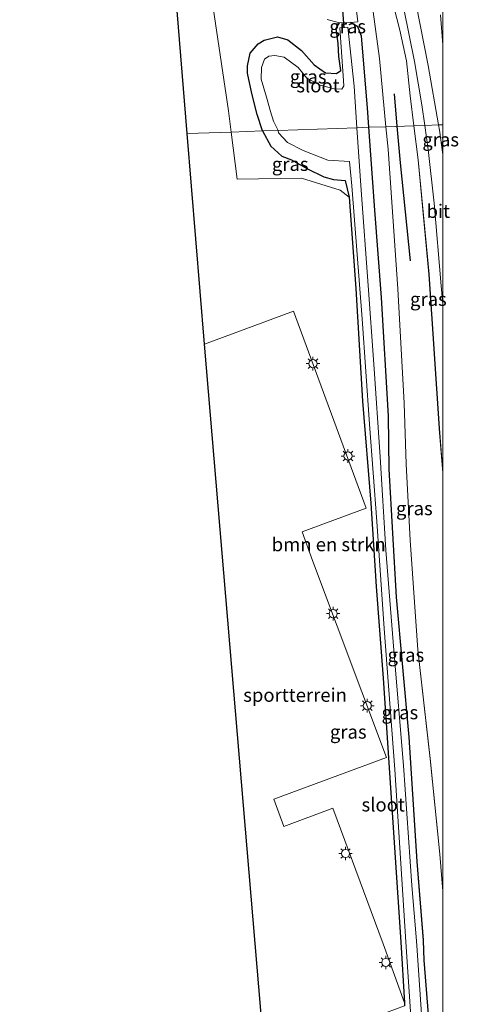
# Model space of a CAD drawing. Units: metres. Extents: x 110000 to 120007, y 406248 to 412503.
# Drawn here: x 119922 to 120003, y 407366 to 407548 of the extents above; entities that cross this region are included whole.
import ezdxf
from ezdxf.enums import TextEntityAlignment as Align

# ---------------------------------------------------------------- set-up
doc = ezdxf.new("R2010")
doc.units = ezdxf.units.M
doc.layers.get('0').update_dxf_attribs({"lineweight": 25})
for name, color, linetype, lineweight in [('B-ME-GR-BOMENRIJ-L-B1', 10, 'Continuous', 25), ('B-ME-GR-BOMENSTRUIKEN-GV-B6', 93, 'Continuous', 18), ('B-ME-GW-INSTEEKWATERGANG-L-B1', 10, 'Continuous', 25), ('B-ME-GW-KRUINLIJN-L-B1', 93, 'Continuous', 18), ('B-ME-GW-TEENLIJN-L-B1', 93, 'Continuous', 18), ('B-ME-IE-GRASLAND-GV-B6', 93, 'Continuous', 18), ('B-ME-IE-GRONDWERKLIJN-GROND_INGERICHT-GV-B6', 253, 'Continuous', 18), ('B-ME-IE-HULPGEOMETRIE-L-B1', 53, 'Continuous', 18), ('B-ME-IE-MEUBILAIR_WEGMEUBILAIR-LICHTMAST-S-B1', 8, 'Continuous', 18), ('B-ME-KG-KADASTRAAL-OPNAMEDTMGRENS-L-B1', 10, 'Continuous', 25), ('B-ME-KW-DUIKER-L-B1', 10, 'Continuous', 25), ('B-ME-KW-GELUIDSWERING-GV-B6', 8, 'Continuous', 18), ('B-ME-OG-WATER-GV-B6', 153, 'Continuous', 18), ('B-ME-VH-VERH_SOORT-BITUMEN-GV-B6', 8, 'IE-TERREINAFSCHEIDING-NATUURLIJK-HOUTWAL', 18), ('B-ME-VH-VERH_SOORT-KLINKERS-GV-B6', 8, 'IE-TERREINAFSCHEIDING-NATUURLIJK-HOUTWAL', 18)]:
    doc.layers.add(name, color=color, linetype=linetype, lineweight=lineweight)
doc.styles.add('NLCS-ISO', font='NLCS-ISO.TTF')
doc.linetypes.add('IE-TERREINAFSCHEIDING-NATUURLIJK-HOUTWAL', pattern='A,7,-1.5,[67,NLCS.SHX,S=0.75,R=45,X=0,Y=0],-1.5,7,-1.5,[70,NLCS.SHX,S=0.75,R=0,X=0,Y=0],-1.5', length=20)

# ---------------------------------------------------------------- blocks, each defined once
blk = doc.blocks.new('d44dn_FeatureWriter_4_18_FMEBLOCK10')
at = {"layer": 'B-ME-GW-INSTEEKWATERGANG-L-B1'}
for points in [[(16.06, -80.33, 0.98), (14.72, -65.36, 0.96), (12.66, -39.2, 0.97), (12.51, -35.55, 1.03), (11.37, -20.98, 1.03), (9.85, 1.92, 1.1), (7.54, 27.75, 0.98), (6.21, 51.35, 1.31), (6.07, 61.08, 1.75), (4.77, 82.97, 1.6), (3.55, 99.05, 1.47), (2.46, 114.35, 1.37)], [(-16.06, -74.45, 0.42), (-10.1, -81.52, 0.41), (-5.79, -88.07, 0.41), (-1.48, -96.39, 0.47), (1.37, -102.99, 0.47), (3.48, -108.74, 0.62), (4.54, -110.47, 0.65), (6.04, -112.67, 0.66), (8.72, -114.35, 1.24), (10.73, -114.15, 1.24), (12.73, -113.84, 0.83), (15.95, -111.95, 0.91), (16.06, -111.78, 0.91)]]:
    blk.add_polyline3d(points, dxfattribs=at)
blk = doc.blocks.new('d44dn_FeatureWriter_4_18_FMEBLOCK16')
at = {"layer": 'B-ME-GW-KRUINLIJN-L-B1'}
for points in [[(-2.26, 161.02, 3.65), (-1.46, 154.76, 3.73), (0.52, 133.65, 3.86), (2.42, 105.18, 3.91), (3.05, 97.02, 3.88)], [(3.05, -161.02, 1.81), (2.68, -160.65, 1.78), (1.45, -158.3, 1.73), (0.44, -153.48, 1.51), (-0.68, -145.94, 1.37), (-2.02, -134.76, 1.25), (-3.05, -125.81, 1.1), (-3.05, -122.14, 0.86)]]:
    blk.add_polyline3d(points, dxfattribs=at)
blk = doc.blocks.new('d44dn_FeatureWriter_4_18_FMEBLOCK17')
at = {"layer": 'B-ME-GW-TEENLIJN-L-B1'}
for points in [[(-5.24, 158.56, 1.55), (-4.85, 154.45, 1.54), (-3.05, 128.68, 1.77), (-1.9, 107.59, 1.95), (-1.51, 96.37, 1.67), (-0.77, 82.32, 1.38), (0.63, 62.15, 1.28), (2.9, 42.05, 1.69), (4.67, 24.48, 1.64), (5.24, 17.66, 1.57)], [(5.24, -158.56, 0.95), (4.66, -157.6, 0.92), (3.39, -153.92, 0.78), (1.35, -142.14, 0.68), (-0.86, -124.42, 0.86)]]:
    blk.add_polyline3d(points, dxfattribs=at)
blk = doc.blocks.new('lantaarnpaal')
for p, q in [((-0.75, 0), (-1.25, 0)), ((-0.88, 0.88), (-0.53, 0.53)), ((0, 0.75), (0, 1.25)), ((0.53, 0.53), (0.88, 0.88)), ((0.75, 0), (1.25, 0)), ((-0.53, -0.53), (-0.88, -0.88)), ((0, -0.75), (0, -1.25)), ((0.53, -0.53), (0.88, -0.88))]:
    blk.add_line(p, q)
blk.add_circle((0, 0), 0.75)

msp = doc.modelspace()

# ---------------------------------------------------------------- linework, layer by layer
at = {"layer": 'B-ME-GR-BOMENRIJ-L-B1'}
msp.add_line((119991.6, 407527.87, 2.98), (119991.09, 407533.84, 2.93), dxfattribs=at)
msp.add_polyline3d([(119994.06, 407503.1, 3.03), (119992.18, 407521.14, 3.04), (119991.6, 407527.87, 2.98)], dxfattribs=at)
at = {"layer": 'B-ME-GR-BOMENSTRUIKEN-GV-B6'}
for points in [[(119960.99, 407526.81, 0.69), (119952.89, 407526.53, 0.65), (119945.93, 407611.79, 0.58), (119947.95, 407613.24, 0.46), (119949.54, 407613.71, 0.44), (119950.78, 407612.48, 0.47), (119951.45, 407608.33, 0.52), (119952.94, 407593.3, 0.54), (119954.97, 407572.45, 0.5), (119957.66, 407549.72, 0.61), (119960.49, 407530.7, 0.7), (119960.99, 407526.81, 0.69)], [(119960.99, 407526.81, 0.69), (119962.11, 407518.1, 0.65), (119973.99, 407518.31, 0.56), (119981.06, 407516.07, 0.57), (119982.76, 407514.79, 0.5), (119983.98, 407497.98, 0.55), (119985.23, 407477.2, 0.74), (119986.75, 407458.41, 0.65), (119987.74, 407443.01, 0.56), (119989.02, 407426.1, 0.56), (119989.98, 407411.46, 0.53), (119992.29, 407377.43, 0.58), (119992.92, 407366.29, 0.42), (119989.02, 407377.14, 0.5), (119979.75, 407402.15, 0.76), (119970.7, 407398.81, 0.65), (119968.84, 407403.8, 0.65), (119989.6, 407411.5, 0.62), (119976.01, 407447.8, 0.68), (119974.08, 407453.08, 0.69), (119985.87, 407457.48, 0.67), (119972.49, 407493.79, 0.67), (119956.06, 407487.7, 0.68), (119952.89, 407526.53, 0.65), (119960.99, 407526.81, 0.69)]]:
    msp.add_polyline3d(points, dxfattribs=at)
at = {"layer": 'B-ME-GW-INSTEEKWATERGANG-L-B1'}
for points in [[(119966.78, 407527.01, 0.49), (119965.78, 407530.07, 0.52), (119964.8, 407533.93, 0.63), (119964.01, 407537.66, 0.69), (119963.98, 407539.02, 0.69), (119964.5, 407541.34, 0.69), (119965.98, 407543.09, 0.69), (119967.08, 407543.77, 0.69), (119969.52, 407544.34, 0.65), (119971.42, 407543.84, 0.56), (119973.94, 407541.86, 0.49), (119976.29, 407539.18, 0.38), (119978.41, 407537.7, 0.32), (119980.42, 407537.59, 0.24), (119981.21, 407538.14, 0.29), (119980.82, 407540.75, 0.47), (119980.69, 407543.16, 0.23), (119980.33, 407545.88, 0.17), (119980.94, 407546.92, 0.42)], [(119986.39, 407527.69, 1.37), (119986.14, 407531.26, 1.34), (119985.04, 407544.51, 1.07), (119984.33, 407546.21, 0.81), (119982.98, 407547.02, 0.55)], [(119966.78, 407527.01, 0.49), (119968.32, 407524.2, 0.58), (119970.33, 407522.39, 0.65), (119972.13, 407521.68, 0.68), (119975.04, 407520.03, 0.71), (119978.1, 407518.53, 0.73), (119979.86, 407518.05, 0.73), (119982, 407517.86, 0.28), (119982.76, 407514.79, 0.5), (119983.98, 407497.98, 0.55), (119985.23, 407477.2, 0.74), (119986.75, 407458.41, 0.65), (119987.74, 407443.01, 0.56), (119989.02, 407426.1, 0.56), (119989.98, 407411.46, 0.53), (119992.29, 407377.43, 0.58), (119992.92, 407366.29, 0.42), (119992.95, 407365.71, 0.47)]]:
    msp.add_polyline3d(points, dxfattribs=at)
at = {"layer": 'B-ME-GW-KRUINLIJN-L-B1'}
msp.add_polyline3d([(119994.69, 407527.98, 3.65), (119993.99, 407533.46, 3.58), (119993.29, 407539.96, 3.31), (119992.09, 407545.57, 3.26), (119989.9, 407554.26, 2.97), (119988.47, 407561.27, 3.04), (119987.04, 407561.82, 3.01), (119982.5, 407562.5, 2.32), (119976.45, 407563.8, 1.69), (119973.68, 407564.55, 1.73), (119971.68, 407564.74, 1.5), (119970.24, 407564.54, 1.43)], dxfattribs=at)
at = {"layer": 'B-ME-GW-TEENLIJN-L-B1'}
msp.add_polyline3d([(119989.52, 407527.8, 1.55), (119988.31, 407540.35, 1.59), (119987, 407550.31, 1.54), (119986.44, 407554.83, 1.51), (119985.5, 407557.73, 1.44), (119983.61, 407559.55, 1.37), (119980.88, 407560.68, 1.31), (119976.11, 407561.74, 0.8), (119971.66, 407563.46, 0.84), (119970.24, 407564.54, 1.43)], dxfattribs=at)
at = {"layer": 'B-ME-IE-GRASLAND-GV-B6'}
for points in [[(120000, 407528.16, 4.1), (119999.21, 407528.13, 3.78), (119997.33, 407539.1, 3.56), (119995.07, 407550.32, 3.25), (119993.62, 407556.48, 3.06), (119992.6, 407561.14, 2.95), (119992.13, 407565.12, 2.91), (119991.93, 407569.65, 3.02), (119992.09, 407578.31, 3.26), (119992.36, 407584.94, 3.5), (119992.6, 407597.6, 3.78), (119992.73, 407609.26, 3.99), (119992.61, 407615.24, 4.07), (119992.05, 407623.12, 4.04), (119990.8, 407637.56, 4.08), (119988.96, 407658.06, 4.04), (119987.01, 407681.76, 3.99), (119985.5, 407700, 4.01), (119983.45, 407724.49, 4.03), (119981.46, 407748.49, 4.1), (119979.36, 407773.29, 4.15), (119977.36, 407796.66, 4.21), (119975.21, 407822.07, 4.32), (119972.81, 407850.8, 4.28)], [(119989.52, 407527.8, 1.55), (119988.31, 407540.35, 1.59), (119987, 407550.31, 1.54), (119986.44, 407554.83, 1.51), (119985.5, 407557.73, 1.44), (119983.61, 407559.55, 1.37), (119980.88, 407560.68, 1.31), (119976.11, 407561.74, 0.8), (119971.66, 407563.46, 0.84), (119970.24, 407564.54, 1.43), (119971.68, 407564.74, 1.5), (119973.68, 407564.55, 1.73), (119976.45, 407563.8, 1.69), (119982.5, 407562.5, 2.32), (119987.04, 407561.82, 3.01), (119988.47, 407561.27, 3.04), (119989.9, 407554.26, 2.97), (119992.09, 407545.57, 3.26), (119993.29, 407539.96, 3.31), (119993.99, 407533.46, 3.58), (119994.69, 407527.98, 3.65), (119989.52, 407527.8, 1.55)], [(119992.81, 407549.56, 3.34), (119994.79, 407539.82, 3.44), (119996.16, 407531.81, 3.64), (119996.68, 407528.04, 3.76), (119994.69, 407527.98, 3.65), (119993.99, 407533.46, 3.58), (119993.29, 407539.96, 3.31), (119992.09, 407545.57, 3.26), (119989.9, 407554.26, 2.97)], [(119987, 407550.31, 1.54), (119988.31, 407540.35, 1.59), (119989.52, 407527.8, 1.55), (119986.39, 407527.69, 1.37), (119986.14, 407531.26, 1.34), (119985.04, 407544.51, 1.07), (119984.33, 407546.21, 0.81), (119982.98, 407547.02, 0.55), (119984.33, 407547.11, 1.18), (119984.03, 407549.68, 1.19)], [(119960.99, 407526.81, 0.69), (119960.49, 407530.7, 0.7), (119957.66, 407549.72, 0.61)], [(119978.71, 407547.57, 0.47), (119980.94, 407546.92, 0.42), (119980.33, 407545.88, 0.17), (119980.69, 407543.16, 0.23), (119980.82, 407540.75, 0.47), (119981.21, 407538.14, 0.29), (119980.42, 407537.59, 0.24), (119978.41, 407537.7, 0.32), (119976.29, 407539.18, 0.38), (119973.94, 407541.86, 0.49), (119971.42, 407543.84, 0.56), (119969.52, 407544.34, 0.65), (119967.08, 407543.77, 0.69), (119965.98, 407543.09, 0.69), (119964.5, 407541.34, 0.69), (119963.98, 407539.02, 0.69), (119964.01, 407537.66, 0.69), (119964.8, 407533.93, 0.63), (119965.78, 407530.07, 0.52), (119966.78, 407527.01, 0.49), (119960.99, 407526.81, 0.69)], [(119966.78, 407527.01, 0.49), (119965.78, 407530.07, 0.52), (119964.8, 407533.93, 0.63), (119964.01, 407537.66, 0.69), (119963.98, 407539.02, 0.69), (119964.5, 407541.34, 0.69), (119965.98, 407543.09, 0.69), (119967.08, 407543.77, 0.69), (119969.52, 407544.34, 0.65), (119971.42, 407543.84, 0.56), (119973.94, 407541.86, 0.49), (119976.29, 407539.18, 0.38), (119978.41, 407537.7, 0.32), (119980.42, 407537.59, 0.24), (119981.21, 407538.14, 0.29), (119980.82, 407540.75, 0.47), (119980.69, 407543.16, 0.23), (119980.33, 407545.88, 0.17), (119980.94, 407546.92, 0.42), (119982.98, 407547.02, 0.55), (119984.33, 407546.21, 0.81), (119985.04, 407544.51, 1.07), (119986.14, 407531.26, 1.34), (119986.39, 407527.69, 1.37), (119984.19, 407527.61, -0.17), (119983.67, 407535.26, -0.12), (119982.52, 407546.13, -0.16), (119981.05, 407546.04, -0.16), (119981.63, 407537.2, -0.17), (119981.78, 407535.36, -0.17), (119981.42, 407534.75, -0.17), (119979.98, 407534.79, -0.17), (119977.38, 407535.47, -0.17), (119974.97, 407536.76, -0.17), (119973.35, 407538.73, -0.17), (119970.77, 407540.64, -0.17), (119969.02, 407540.95, -0.17), (119967.91, 407540.82, -0.17), (119967.13, 407540.23, -0.17), (119966.61, 407538.73, -0.17), (119966.54, 407536.54, -0.17), (119967.51, 407533.24, -0.17), (119968.23, 407530.63, -0.17), (119968.77, 407528.8, -0.17), (119969.2, 407527.95, -0.17), (119969.63, 407527.1, -0.17), (119966.78, 407527.01, 0.49)], [(119999.58, 407548.4, 4.7), (120000, 407542.89, 4.7), (120000, 407528.16, 4.1)], [(119960.99, 407526.81, 0.69), (119966.78, 407527.01, 0.49), (119968.32, 407524.2, 0.58), (119970.33, 407522.39, 0.65), (119972.13, 407521.68, 0.68), (119975.04, 407520.03, 0.71), (119978.1, 407518.53, 0.73), (119979.86, 407518.05, 0.73), (119982, 407517.86, 0.28), (119982.76, 407514.79, 0.5), (119981.06, 407516.07, 0.57), (119973.99, 407518.31, 0.56), (119962.11, 407518.1, 0.65), (119960.99, 407526.81, 0.69)], [(119966.78, 407527.01, 0.49), (119969.63, 407527.1, -0.17), (119969.75, 407526.68, -0.15), (119971.36, 407524.87, -0.15), (119974.25, 407523.43, -0.15), (119978.84, 407521.65, -0.15), (119982.82, 407521.39, -0.15), (119983.22, 407516.9, -0.14), (119985.14, 407492.39, -0.16), (119986.49, 407472.94, -0.11), (119987.87, 407454.99, -0.12), (119989.22, 407435.28, -0.03), (119991.18, 407409.28, 0.18), (119993.17, 407377.5, -0.32), (119995.6, 407341.71, -0.36)], [(119992.95, 407365.71, 0.47), (119992.92, 407366.29, 0.42), (119992.29, 407377.43, 0.58), (119989.98, 407411.46, 0.53), (119989.02, 407426.1, 0.56), (119987.74, 407443.01, 0.56), (119986.75, 407458.41, 0.65), (119985.23, 407477.2, 0.74), (119983.98, 407497.98, 0.55), (119982.76, 407514.79, 0.5), (119982, 407517.86, 0.28), (119979.86, 407518.05, 0.73), (119978.1, 407518.53, 0.73), (119975.04, 407520.03, 0.71), (119972.13, 407521.68, 0.68), (119970.33, 407522.39, 0.65), (119968.32, 407524.2, 0.58), (119966.78, 407527.01, 0.49)], [(119996.56, 407357.02, -0.4), (119995.15, 407377.68, -0.34), (119994.32, 407387.9, -0.12), (119992.75, 407410.04, -0.12), (119990.98, 407431.31, -0.19), (119989.53, 407449.72, -0.18), (119988.46, 407466.93, -0.22), (119987.3, 407483.99, -0.22), (119986.24, 407498.52, -0.22), (119984.97, 407516.11, -0.24), (119984.19, 407527.61, -0.17), (119986.39, 407527.69, 1.37), (119987.49, 407512.4, 1.47), (119988.71, 407496.31, 1.6), (119990, 407474.43, 1.75), (119990.15, 407464.69, 1.31), (119991.47, 407441.09, 0.98), (119993.79, 407415.27, 1.1), (119995.3, 407392.36, 1.03), (119996.44, 407377.8, 1.03), (119996.6, 407374.15, 0.97), (119998.66, 407347.98, 0.96)], [(120000, 407333.01, 0.98), (119998.66, 407347.98, 0.96), (119996.6, 407374.15, 0.97), (119996.44, 407377.8, 1.03), (119995.3, 407392.36, 1.03), (119993.79, 407415.27, 1.1), (119991.47, 407441.09, 0.98), (119990.15, 407464.69, 1.31), (119990, 407474.43, 1.75), (119988.71, 407496.31, 1.6), (119987.49, 407512.4, 1.47), (119986.39, 407527.69, 1.37), (119989.52, 407527.8, 1.55), (119989.91, 407523.68, 1.54), (119991.7, 407497.91, 1.77), (119992.86, 407476.82, 1.95), (119993.25, 407465.6, 1.67), (119993.99, 407451.55, 1.38), (119995.38, 407431.38, 1.28), (119997.66, 407411.29, 1.69), (119999.43, 407393.71, 1.64), (120000, 407386.89, 1.57), (120000, 407333.01, 0.98)], [(120000, 407386.89, 1.57), (119999.43, 407393.71, 1.64), (119997.66, 407411.29, 1.69), (119995.38, 407431.38, 1.28), (119993.99, 407451.55, 1.38), (119993.25, 407465.6, 1.67), (119992.86, 407476.82, 1.95), (119991.7, 407497.91, 1.77), (119989.91, 407523.68, 1.54), (119989.52, 407527.8, 1.55), (119994.69, 407527.98, 3.65), (119995.49, 407521.72, 3.73), (119997.46, 407500.61, 3.86), (119999.36, 407472.14, 3.91), (120000, 407463.98, 3.88), (120000, 407386.89, 1.57)], [(120000, 407463.98, 3.88), (119999.36, 407472.14, 3.91), (119997.46, 407500.61, 3.86), (119995.49, 407521.72, 3.73), (119994.69, 407527.98, 3.65), (119996.68, 407528.04, 3.76), (119997.3, 407523.57, 3.91), (119998.4, 407513.71, 4.01), (119999.73, 407498.46, 4.04), (120000, 407495.11, 4.04), (120000, 407463.98, 3.88)], [(120000, 407522.68, 3.89), (119999.39, 407527.13, 3.8), (119999.21, 407528.13, 3.78), (120000, 407528.16, 4.1), (120000, 407522.68, 3.89)]]:
    msp.add_polyline3d(points, dxfattribs=at)
at = {"layer": 'B-ME-IE-GRONDWERKLIJN-GROND_INGERICHT-GV-B6'}
msp.add_polyline3d([(119967.19, 407356.14, 0.64), (119956.06, 407487.7, 0.68), (119972.49, 407493.79, 0.67), (119985.87, 407457.48, 0.67), (119974.08, 407453.08, 0.69), (119976.01, 407447.8, 0.68), (119989.6, 407411.5, 0.62), (119968.84, 407403.8, 0.65), (119970.7, 407398.81, 0.65), (119979.75, 407402.15, 0.76), (119989.02, 407377.14, 0.5), (119992.92, 407366.29, 0.42), (119992.95, 407365.71, 0.47), (119981.36, 407361.4, 0.64), (119967.19, 407356.14, 0.64)], dxfattribs=at)
at = {"layer": 'B-ME-IE-HULPGEOMETRIE-L-B1'}
msp.add_polyline3d([(119952.89, 407526.53, 0.65), (119960.99, 407526.81, 0.69), (119966.78, 407527.01, 0.49), (119969.63, 407527.1, -0.17), (119984.19, 407527.61, -0.17), (119986.39, 407527.69, 1.37), (119989.52, 407527.8, 1.55), (119994.69, 407527.98, 3.65), (119996.68, 407528.04, 3.76), (119999.21, 407528.13, 3.78), (120000, 407528.16, 4.1)], dxfattribs=at)
at = {"layer": 'B-ME-KG-KADASTRAAL-OPNAMEDTMGRENS-L-B1'}
for points in [[(119952.89, 407526.53, 0.65), (119945.93, 407611.79, 0.58), (119945.88, 407612.4, 0.55), (119945.71, 407614.49, 0.55), (119940.21, 407681.65, 0.55), (119939.96, 407684.71, 0.58), (119938.81, 407698.81, 0.7), (119938.55, 407701.98, -0.42), (119936.98, 407721.14, 0.45), (119935.16, 407741.7, -0.42), (119934.88, 407744.86, 0.5), (119934.87, 407745, 0.51), (119934.77, 407746.15, 0.53), (119934.62, 407747.87, 0.53), (119934.42, 407750.06, 0.61), (119933.29, 407762.84, 0.62), (119933.12, 407764.82, 0.6), (119932.95, 407766.7, 0.57), (119928.87, 407812.73, 0.7), (119928.69, 407814.79, 0.7), (119928.61, 407815.75, 0.72), (119922.02, 407890.14, 0.63)], [(119981.59, 407153.86, 0.74), (119980.69, 407178.61, 0.84), (119979.81, 407202.84, 0.98), (119978.66, 407234.55, 0.66), (119967.55, 407297.79, 0.79), (119967.66, 407311.9, 0.4), (119967.67, 407313.4, 0.03), (119967.69, 407315.78, -0.04), (119967.71, 407317.83, 0.65), (119967.71, 407318.58, 0.95), (119967.74, 407321.59, 1.1), (119967.81, 407330.89, 1.07), (119967.83, 407333.33, 1.01), (119967.87, 407338.89, 0.42), (119967.88, 407340.35, -0.25), (119967.89, 407341.74, -0.18), (119967.92, 407343.49, 0.64), (119967.95, 407348.44, 0.63), (119967.19, 407356.14, 0.64), (119956.06, 407487.7, 0.68), (119952.89, 407526.53, 0.65)]]:
    msp.add_polyline3d(points, dxfattribs=at)
at = {"layer": 'B-ME-KW-DUIKER-L-B1'}
msp.add_line((119981.46, 407550.14, -0.03), (119981.77, 407546.05, -0.09), dxfattribs=at)
at = {"layer": 'B-ME-KW-GELUIDSWERING-GV-B6'}
for points in [[(120000, 407549.24, 4.5), (120000, 407542.89, 4.7)], [(120000, 407542.89, 4.7), (119999.58, 407548.4, 4.7)]]:
    msp.add_polyline3d(points, dxfattribs=at)
at = {"layer": 'B-ME-OG-WATER-GV-B6'}
for points in [[(119984.19, 407527.61, -0.17), (119969.63, 407527.1, -0.17), (119969.2, 407527.95, -0.17), (119968.77, 407528.8, -0.17), (119968.23, 407530.63, -0.17), (119967.51, 407533.24, -0.17), (119966.54, 407536.54, -0.17), (119966.61, 407538.73, -0.17), (119967.13, 407540.23, -0.17), (119967.91, 407540.82, -0.17), (119969.02, 407540.95, -0.17), (119970.77, 407540.64, -0.17), (119973.35, 407538.73, -0.17), (119974.97, 407536.76, -0.17), (119977.38, 407535.47, -0.17), (119979.98, 407534.79, -0.17), (119981.42, 407534.75, -0.17), (119981.78, 407535.36, -0.17), (119981.63, 407537.2, -0.17), (119981.05, 407546.04, -0.16), (119982.52, 407546.13, -0.16), (119983.67, 407535.26, -0.12), (119984.19, 407527.61, -0.17)], [(119995.6, 407341.71, -0.36), (119993.17, 407377.5, -0.32), (119991.18, 407409.28, 0.18), (119989.22, 407435.28, -0.03), (119987.87, 407454.99, -0.12), (119986.49, 407472.94, -0.11), (119985.14, 407492.39, -0.16), (119983.22, 407516.9, -0.14), (119982.82, 407521.39, -0.15), (119978.84, 407521.65, -0.15), (119974.25, 407523.43, -0.15), (119971.36, 407524.87, -0.15), (119969.75, 407526.68, -0.15), (119969.63, 407527.1, -0.17), (119984.19, 407527.61, -0.17), (119984.97, 407516.11, -0.24), (119986.24, 407498.52, -0.22), (119987.3, 407483.99, -0.22), (119988.46, 407466.93, -0.22), (119989.53, 407449.72, -0.18), (119990.98, 407431.31, -0.19), (119992.75, 407410.04, -0.12), (119994.32, 407387.9, -0.12), (119995.15, 407377.68, -0.34), (119996.56, 407357.02, -0.4)]]:
    msp.add_polyline3d(points, dxfattribs=at)
at = {"layer": 'B-ME-VH-VERH_SOORT-BITUMEN-GV-B6'}
for points in [[(119995.07, 407550.32, 3.25), (119997.33, 407539.1, 3.56), (119999.21, 407528.13, 3.78), (119996.68, 407528.04, 3.76), (119996.16, 407531.81, 3.64), (119994.79, 407539.82, 3.44), (119992.81, 407549.56, 3.34)], [(120000, 407495.11, 4.04), (119999.73, 407498.46, 4.04), (119998.4, 407513.71, 4.01), (119997.3, 407523.57, 3.91), (119996.68, 407528.04, 3.76), (119999.21, 407528.13, 3.78), (119999.39, 407527.13, 3.8), (120000, 407522.68, 3.89), (120000, 407495.11, 4.04)]]:
    msp.add_polyline3d(points, dxfattribs=at)
at = {"layer": 'B-ME-VH-VERH_SOORT-KLINKERS-GV-B6'}
msp.add_polyline3d([(119984.03, 407549.68, 1.19), (119984.33, 407547.11, 1.18), (119982.98, 407547.02, 0.55), (119980.94, 407546.92, 0.42), (119978.71, 407547.57, 0.47)], dxfattribs=at)

# ---------------------------------------------------------------- block references
at = {"layer": 'B-ME-GW-INSTEEKWATERGANG-L-B1'}
msp.add_blockref('d44dn_FeatureWriter_4_18_FMEBLOCK10', (119983.94, 407413.34), dxfattribs=at)
at = {"layer": 'B-ME-GW-KRUINLIJN-L-B1'}
msp.add_blockref('d44dn_FeatureWriter_4_18_FMEBLOCK16', (119996.95, 407366.96), dxfattribs=at)
at = {"layer": 'B-ME-GW-TEENLIJN-L-B1'}
msp.add_blockref('d44dn_FeatureWriter_4_18_FMEBLOCK17', (119994.76, 407369.23), dxfattribs=at)
at = {"layer": 'B-ME-IE-MEUBILAIR_WEGMEUBILAIR-LICHTMAST-S-B1', "rotation": 90}
for p in [(119976.07, 407484.12, 0.67), (119982.53, 407467.08, 0.67), (119979.8, 407438.03, 0.67), (119986.08, 407421.06, 0.55), (119982.08, 407393.8, 0.7), (119989.51, 407373.72, 0.5)]:
    msp.add_blockref('lantaarnpaal', p, dxfattribs=at)

# ---------------------------------------------------------------- texts
at = {"layer": 'B-ME-GR-BOMENSTRUIKEN-GV-B6', "ltscale": 0.2, "style": 'NLCS-ISO'}
msp.add_text('bmn en strkn', height=2.5, dxfattribs=at).set_placement((119978.98, 407450.78), align=Align.MIDDLE_CENTER)
at = {"layer": 'B-ME-IE-GRASLAND-GV-B6', "ltscale": 0.2, "style": 'NLCS-ISO'}
for p in [(119982.47, 407546.27), (119975.19, 407537.02), (119999.61, 407525.42), (119971.88, 407520.9), (119997.35, 407496.01), (119994.76, 407457.43), (119993.2, 407430.4), (119992.09, 407419.8), (119982.58, 407416.23)]:
    msp.add_text('gras', height=2.5, dxfattribs=at).set_placement(p, align=Align.MIDDLE_CENTER)
at = {"layer": 'B-ME-IE-GRONDWERKLIJN-GROND_INGERICHT-GV-B6', "ltscale": 0.2, "style": 'NLCS-ISO'}
msp.add_text('sportterrein', height=2.5, dxfattribs=at).set_placement((119972.78, 407423.02), align=Align.MIDDLE_CENTER)
at = {"layer": 'B-ME-OG-WATER-GV-B6', "ltscale": 0.2, "style": 'NLCS-ISO'}
for p in [(119977, 407535.38), (119989.02, 407402.81)]:
    msp.add_text('sloot', height=2.5, dxfattribs=at).set_placement(p, align=Align.MIDDLE_CENTER)
at = {"layer": 'B-ME-VH-VERH_SOORT-BITUMEN-GV-B6', "ltscale": 0.2, "style": 'NLCS-ISO'}
msp.add_text('bit', height=2.5, dxfattribs=at).set_placement((119999.17, 407512.23), align=Align.MIDDLE_CENTER)

doc.saveas('drawing.dxf')
